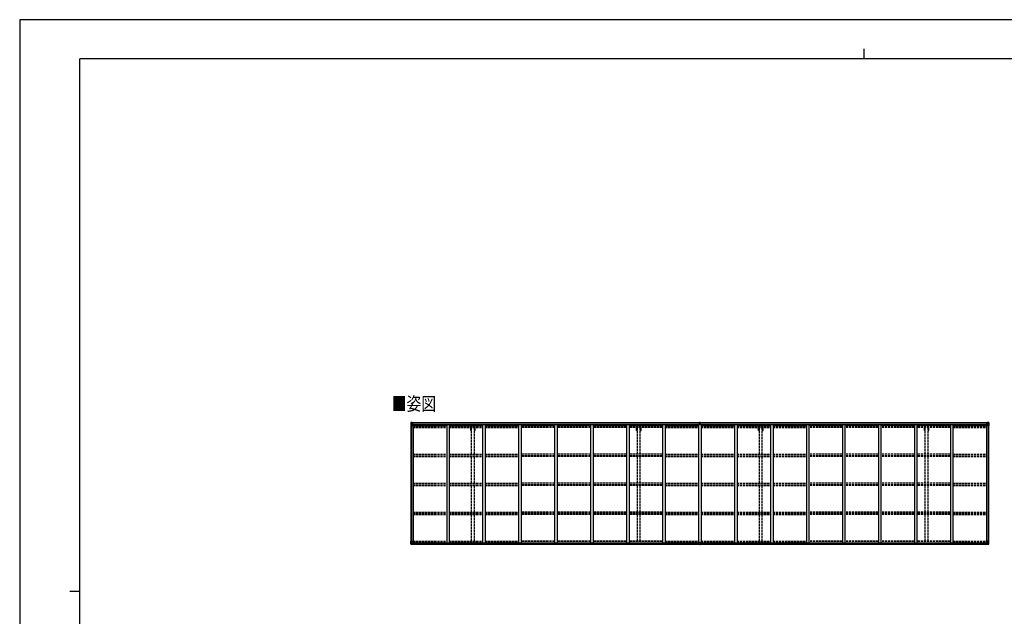
# Model space of a CAD drawing. Units: millimetres. Extents: x 0 to 33640, y 0 to 23760.
# Drawn here: x 0 to 19594, y 11880 to 23760 of the extents above; entities that cross this region are included whole.
import ezdxf

# ---------------------------------------------------------------- set-up
doc = ezdxf.new("R2010")
doc.units = ezdxf.units.MM
doc.linetypes.add('YHIDDEN_1', pattern=[4, 3, -1])
for name, color, linetype, lineweight in [('USER1', 3, 'Continuous', 13), ('YKK_13', 4, 'Continuous', 30), ('YKK_A1', 4, 'Continuous', 30), ('YKK_ZWAK', 7, 'Continuous', 30)]:
    doc.layers.add(name, color=color, linetype=linetype, lineweight=lineweight)
doc.styles.add('text-b', font='extslim2.shx', dxfattribs={"width": 0.8, "bigfont": 'extfont2.shx'})

msp = doc.modelspace()

# ---------------------------------------------------------------- linework, layer by layer
at = {"layer": 'YKK_13'}
for p, q in [((7784, 15737), (7784, 15676)), ((7784, 15737), (7784, 15737)), ((7784, 15676), (7787, 15676)), ((7785, 15738), (7794, 15739)), ((7785, 15738), (7785, 15738)), ((7785, 15738), (7785, 15738)), ((7794, 15738), (7786, 15738)), ((7787, 15737), (7787, 15737)), ((7787, 15676), (7787, 15737)), ((7787, 15703), (7792, 15715)), ((7787, 15703), (7794, 15703)), ((7787, 15676), (7817, 15676)), ((7791, 15734), (7788, 15737)), ((7792, 15730), (7794, 15730)), ((7792, 15717), (7792, 15730)), ((7794, 15717), (7792, 15717)), ((7794, 15739), (7806, 15739)), ((7806, 15739), (7794, 15738)), ((7794, 15730), (7806, 15730)), ((7794, 15717), (7806, 15717)), ((7794, 15717), (7794, 15717)), ((7794, 15703), (7818, 15703)), ((7797, 15724), (7797, 15725)), ((7797, 15725), (7798, 15725)), ((7798, 15724), (7797, 15724)), ((7799, 15726), (7799, 15727)), ((7799, 15727), (7800, 15727)), ((7799, 15722), (7799, 15723)), ((7800, 15722), (7799, 15722)), ((7800, 15727), (7800, 15726)), ((7800, 15723), (7800, 15722)), ((7801, 15725), (7801, 15725)), ((7801, 15725), (7801, 15724)), ((7801, 15724), (7801, 15724)), ((7805, 15730), (7806, 15730)), ((7813, 15740), (7806, 15739)), ((7806, 15739), (7813, 15739)), ((7806, 15713), (7806, 15739)), ((7808, 15734), (7806, 15734)), ((7808, 15730), (7806, 15730)), ((7808, 15717), (7806, 15717)), ((7807, 15713), (7817, 15711)), ((7807, 15712), (7807, 15713)), ((7817, 15711), (7807, 15712)), ((7813, 15738), (7808, 15738)), ((7808, 15738), (7808, 15713)), ((7813, 15738), (7808, 15738)), ((7816, 15734), (7808, 15734)), ((7808, 15734), (7808, 15732)), ((7816, 15734), (7808, 15734)), ((7808, 15733), (7808, 15733)), ((7808, 15733), (7816, 15733)), ((7808, 15732), (7808, 15732)), ((7808, 15732), (7808, 15732)), ((7823, 15732), (7808, 15732)), ((7808, 15732), (7808, 15732)), ((7818, 15732), (7808, 15732)), ((7808, 15732), (7812, 15732)), ((7812, 15728), (7808, 15728)), ((7812, 15720), (7808, 15720)), ((7812, 15712), (7812, 15732)), ((7813, 15739), (7813, 15740)), ((7813, 15738), (7813, 15739)), ((7813, 15738), (7813, 15738)), ((7813, 15738), (7813, 15737)), ((7816, 15733), (7816, 15735)), ((7817, 15711), (7817, 15711)), ((7818, 15738), (7820, 15737)), ((7818, 15738), (7818, 15737)), ((7818, 15738), (7818, 15738)), ((7818, 15734), (7823, 15734)), ((7818, 15732), (7818, 15734)), ((7818, 15732), (7824, 15733)), ((7818, 15732), (7818, 15732)), ((7818, 15711), (7822, 15711)), ((7818, 15677), (7818, 15711)), ((7822, 15710), (7818, 15710)), ((7823, 15699), (7818, 15699)), ((7822, 15711), (7822, 15710)), ((7823, 15711), (7822, 15711)), ((7822, 15710), (7823, 15710)), ((7823, 15735), (7823, 15734)), ((7823, 15734), (7824, 15734)), ((7823, 15695), (7823, 15711)), ((7824, 15734), (7824, 15735)), ((7824, 15734), (7824, 15733)), ((7824, 15732), (7824, 15733)), ((13526, 15708), (13533, 15708)), ((13526, 15707), (13526, 15708)), ((13533, 15707), (13526, 15707)), ((13526, 15706), (13526, 15707)), ((13526, 15706), (13533, 15706)), ((13533, 15706), (13526, 15706)), ((13526, 15706), (13526, 15706)), ((13526, 15695), (13526, 15706)), ((13528, 15739), (13532, 15739)), ((13528, 15736), (13528, 15739)), ((13528, 15734), (13528, 15736)), ((13533, 15736), (13528, 15736)), ((13529, 15733), (13533, 15733)), ((13529, 15732), (13529, 15733)), ((13529, 15732), (13533, 15731)), ((13529, 15728), (13529, 15732)), ((13529, 15728), (13533, 15728)), ((13529, 15720), (13529, 15728)), ((13529, 15720), (13533, 15720)), ((13529, 15708), (13529, 15720)), ((13532, 15739), (13534, 15739)), ((13533, 15733), (13533, 15736)), ((13534, 15736), (13533, 15736)), ((13533, 15733), (13533, 15723)), ((13533, 15723), (13536, 15723)), ((13533, 15716), (13533, 15723)), ((13533, 15716), (13536, 15716)), ((13533, 15706), (13533, 15716)), ((13533, 15706), (13536, 15706)), ((13533, 15699), (13533, 15706)), ((13533, 15699), (13536, 15699)), ((13533, 15699), (13533, 15695)), ((13534, 15739), (13541, 15739)), ((13534, 15739), (13534, 15736)), ((13541, 15736), (13534, 15736)), ((13536, 15733), (13540, 15733)), ((13536, 15733), (13536, 15723)), ((13536, 15731), (13540, 15731)), ((13536, 15728), (13540, 15728)), ((13536, 15716), (13536, 15723)), ((13536, 15720), (13540, 15720)), ((13536, 15706), (13536, 15716)), ((13536, 15708), (13543, 15708)), ((13543, 15707), (13536, 15707)), ((13536, 15699), (13536, 15706)), ((13536, 15706), (13543, 15706)), ((13543, 15706), (13536, 15706)), ((13536, 15699), (13536, 15695)), ((13540, 15731), (13540, 15733)), ((13540, 15728), (13540, 15731)), ((13540, 15720), (13540, 15728)), ((13540, 15708), (13540, 15720)), ((13541, 15739), (13541, 15736)), ((13541, 15734), (13541, 15736)), ((13543, 15708), (13543, 15707)), ((13543, 15706), (13543, 15707)), ((13543, 15706), (13543, 15706)), ((13543, 15695), (13543, 15706)), ((19244, 15734), (19244, 15735)), ((19245, 15734), (19244, 15734)), ((19244, 15734), (19244, 15733)), ((19250, 15732), (19244, 15733)), ((19244, 15732), (19244, 15733)), ((19245, 15735), (19245, 15734)), ((19250, 15734), (19245, 15734)), ((19245, 15732), (19260, 15732)), ((19246, 15711), (19247, 15711)), ((19246, 15695), (19246, 15711)), ((19247, 15710), (19246, 15710)), ((19246, 15699), (19250, 15699)), ((19247, 15711), (19247, 15710)), ((19251, 15711), (19247, 15711)), ((19247, 15710), (19250, 15710)), ((19250, 15738), (19249, 15737)), ((19250, 15738), (19251, 15738)), ((19250, 15732), (19250, 15734)), ((19250, 15732), (19260, 15732)), ((19250, 15732), (19250, 15732)), ((19250, 15677), (19250, 15711)), ((19274, 15703), (19250, 15703)), ((19251, 15738), (19251, 15737)), ((19261, 15713), (19251, 15711)), ((19251, 15711), (19261, 15712)), ((19251, 15711), (19251, 15711)), ((19281, 15676), (19251, 15676)), ((19252, 15733), (19252, 15735)), ((19252, 15734), (19260, 15734)), ((19252, 15734), (19260, 15734)), ((19260, 15733), (19252, 15733)), ((19256, 15740), (19262, 15739)), ((19256, 15739), (19256, 15740)), ((19262, 15739), (19256, 15739)), ((19256, 15738), (19256, 15739)), ((19256, 15738), (19261, 15738)), ((19256, 15738), (19261, 15738)), ((19256, 15738), (19256, 15738)), ((19256, 15738), (19256, 15737)), ((19257, 15712), (19257, 15732)), ((19260, 15732), (19257, 15732)), ((19257, 15728), (19261, 15728)), ((19257, 15720), (19261, 15720)), ((19260, 15734), (19260, 15732)), ((19260, 15733), (19261, 15733)), ((19260, 15732), (19260, 15732)), ((19260, 15732), (19260, 15732)), ((19260, 15732), (19260, 15732)), ((19261, 15738), (19261, 15713)), ((19261, 15734), (19262, 15734)), ((19261, 15730), (19262, 15730)), ((19261, 15717), (19262, 15717)), ((19261, 15712), (19261, 15713)), ((19262, 15713), (19262, 15739)), ((19274, 15739), (19262, 15739)), ((19262, 15739), (19274, 15738)), ((19263, 15730), (19262, 15730)), ((19274, 15730), (19262, 15730)), ((19274, 15717), (19262, 15717)), ((19268, 15725), (19267, 15725)), ((19267, 15725), (19267, 15724)), ((19267, 15724), (19268, 15724)), ((19270, 15727), (19269, 15727)), ((19269, 15727), (19269, 15726)), ((19269, 15723), (19269, 15722)), ((19269, 15722), (19270, 15722)), ((19270, 15726), (19270, 15727)), ((19270, 15722), (19270, 15723)), ((19271, 15724), (19271, 15725)), ((19271, 15725), (19271, 15725)), ((19271, 15724), (19271, 15724)), ((19283, 15738), (19274, 15739)), ((19274, 15738), (19282, 15738)), ((19276, 15730), (19274, 15730)), ((19274, 15717), (19274, 15717)), ((19274, 15717), (19276, 15717)), ((19281, 15703), (19274, 15703)), ((19276, 15717), (19276, 15730)), ((19277, 15734), (19280, 15737)), ((19281, 15703), (19277, 15715)), ((19281, 15737), (19281, 15737)), ((19281, 15676), (19281, 15737)), ((19284, 15676), (19281, 15676)), ((19283, 15738), (19283, 15738)), ((19283, 15738), (19283, 15738)), ((19284, 15737), (19284, 15676)), ((19284, 15737), (19284, 15737)), ((7784, 13377), (7817, 13377)), ((7784, 13316), (7784, 13377)), ((7787, 13377), (7787, 13317)), ((7787, 13350), (7794, 13350)), ((7787, 13350), (7792, 13338)), ((7792, 13337), (7792, 13323)), ((7794, 13337), (7792, 13337)), ((7794, 13350), (7818, 13350)), ((7794, 13337), (7794, 13337)), ((7806, 13337), (7794, 13337)), ((7797, 13329), (7797, 13330)), ((7797, 13330), (7798, 13330)), ((7798, 13329), (7797, 13329)), ((7799, 13331), (7800, 13331)), ((7799, 13331), (7799, 13331)), ((7799, 13327), (7799, 13328)), ((7800, 13327), (7799, 13327)), ((7800, 13331), (7800, 13331)), ((7800, 13328), (7800, 13327)), ((7801, 13330), (7801, 13330)), ((7801, 13330), (7801, 13329)), ((7801, 13329), (7801, 13329)), ((7806, 13341), (7813, 13341)), ((7806, 13341), (7806, 13314)), ((7817, 13343), (7807, 13341)), ((7807, 13341), (7807, 13341)), ((7810, 13341), (7817, 13342)), ((7813, 13341), (7822, 13341)), ((7817, 13342), (7817, 13343)), ((7818, 13376), (7818, 13343)), ((7823, 13340), (7823, 13320)), ((13518, 13319), (13518, 13351)), ((13550, 13352), (13519, 13352)), ((13551, 13319), (13551, 13351)), ((19246, 13340), (19246, 13320)), ((19256, 13341), (19247, 13341)), ((19250, 13376), (19250, 13343)), ((19274, 13350), (19250, 13350)), ((19284, 13377), (19251, 13377)), ((19251, 13343), (19261, 13341)), ((19251, 13342), (19251, 13343)), ((19259, 13341), (19251, 13342)), ((19262, 13341), (19256, 13341)), ((19261, 13341), (19261, 13341)), ((19262, 13341), (19262, 13314)), ((19262, 13337), (19274, 13337)), ((19268, 13330), (19267, 13330)), ((19267, 13330), (19267, 13329)), ((19267, 13329), (19268, 13329)), ((19270, 13331), (19269, 13331)), ((19269, 13331), (19269, 13331)), ((19269, 13328), (19269, 13327)), ((19269, 13327), (19270, 13327)), ((19270, 13331), (19270, 13331)), ((19270, 13327), (19270, 13328)), ((19271, 13329), (19271, 13330)), ((19271, 13330), (19271, 13330)), ((19271, 13329), (19271, 13329)), ((19281, 13350), (19274, 13350)), ((19274, 13337), (19274, 13337)), ((19274, 13337), (19276, 13337)), ((19276, 13337), (19276, 13323)), ((19281, 13350), (19277, 13338)), ((19281, 13377), (19281, 13317)), ((19284, 13316), (19284, 13377)), ((7785, 13315), (7794, 13315)), ((7785, 13315), (7785, 13315)), ((7794, 13315), (7786, 13315)), ((7787, 13316), (7787, 13317)), ((7791, 13320), (7788, 13316)), ((7792, 13323), (7794, 13323)), ((7794, 13323), (7806, 13323)), ((7794, 13315), (7813, 13314)), ((7806, 13314), (7794, 13315)), ((7823, 13320), (7813, 13320)), ((7813, 13314), (7813, 13320)), ((7822, 13319), (7813, 13319)), ((7823, 13320), (7823, 13320)), ((13518, 13319), (13518, 13319)), ((13528, 13318), (13519, 13318)), ((13528, 13313), (13528, 13318)), ((13534, 13313), (13528, 13313)), ((13534, 13313), (13541, 13313)), ((13541, 13313), (13541, 13318)), ((13541, 13318), (13550, 13318)), ((13551, 13319), (13551, 13319)), ((19246, 13320), (19246, 13320)), ((19246, 13320), (19256, 13320)), ((19247, 13319), (19256, 13319)), ((19256, 13314), (19256, 13320)), ((19274, 13315), (19256, 13314)), ((19274, 13323), (19262, 13323)), ((19262, 13314), (19274, 13315)), ((19276, 13323), (19274, 13323)), ((19283, 13315), (19274, 13315)), ((19274, 13315), (19282, 13315)), ((19277, 13320), (19280, 13316)), ((19281, 13316), (19281, 13317)), ((19283, 13315), (19283, 13315))]:
    msp.add_line(p, q, dxfattribs=at)
for centre in [(7799, 15724), (19269, 15724), (7799, 13329), (19269, 13329)]:
    msp.add_circle(centre, 5.3, dxfattribs=at)
for centre, radius, start, end in [((7785, 15737), 0.999, 93.4424, 179.9508), ((7785, 15737), 1, 93.5002, 180.0008), ((7785, 15737), 0.999, 93.4424, 179.9508), ((7786, 15751), 12.7, 269.2447, 275.1031), ((7788, 15737), 1.28, 131.1783, 182.459), ((7798, 15726), 0.96, 270, 0), ((7798, 15723), 0.96, 0, 90), ((7801, 15726), 0.96, 180, 270), ((7801, 15723), 0.96, 90, 180), ((7807, 15714), 0.937, 182.3221, 263.2677), ((7807, 15713), 0.937, 182.3221, 263.2677), ((7808, 15735), 0.5, 180.0011, 270.0011), ((7808, 15735), 0.5, 179.998, 269.9969), ((7808, 15732), 0.513, 91.8803, 181.0471), ((7808, 15732), 0.5, 90.529, 180.0446), ((7817, 15710), 0.937, 2.3221, 83.2677), ((7817, 15710), 0.937, 2.3221, 83.2677), ((7817, 15677), 1, 270, 0), ((7823, 15740), 7.69, 268.97, 276.4343), ((13529, 15734), 1, 180, 270), ((13540, 15734), 1, 270, 0), ((19245, 15740), 7.69, 263.5657, 271.03), ((19251, 15710), 0.937, 96.7323, 177.6779), ((19251, 15710), 0.937, 96.7323, 177.6779), ((19251, 15677), 1, 180, 270), ((19260, 15735), 0.5, 269.9989, 359.9989), ((19260, 15735), 0.5, 270.0031, 0.002), ((19260, 15732), 0.513, 358.9529, 88.1197), ((19260, 15732), 0.5, 359.9554, 89.471), ((19261, 15714), 0.937, 276.7323, 357.6779), ((19261, 15713), 0.937, 276.7323, 357.6779), ((19268, 15726), 0.96, 270, 0), ((19268, 15723), 0.96, 0, 90), ((19271, 15726), 0.96, 180, 270), ((19271, 15723), 0.96, 90, 180), ((19280, 15737), 1.28, 357.541, 48.8217), ((19282, 15751), 12.7, 264.8969, 270.7553), ((19283, 15737), 0.999, 0.0492, 86.5576), ((19283, 15737), 1, 359.9992, 86.4998), ((19283, 15737), 0.999, 0.0492, 86.5576), ((7798, 13331), 0.96, 270, 0), ((7798, 13328), 0.96, 0, 90), ((7801, 13331), 0.96, 180, 270), ((7801, 13328), 0.96, 90, 180), ((7807, 13340), 0.937, 96.7323, 129.066), ((7817, 13376), 1, 0, 90), ((7817, 13344), 0.937, 276.7323, 357.6779), ((7817, 13343), 0.937, 276.7323, 357.6779), ((13519, 13351), 1, 90, 180), ((13550, 13351), 1, 0, 90), ((19251, 13376), 1, 90, 180), ((19251, 13344), 0.937, 182.3221, 263.2677), ((19251, 13343), 0.937, 182.3221, 263.2677), ((19261, 13340), 0.937, 50.934, 83.2677), ((19268, 13331), 0.96, 270, 0), ((19268, 13328), 0.96, 0, 90), ((19271, 13331), 0.96, 180, 270), ((19271, 13328), 0.96, 90, 180), ((7785, 13316), 0.999, 180.0492, 266.5576), ((7785, 13316), 1, 179.9992, 266.4998), ((7785, 13316), 0.999, 180.0492, 266.5576), ((7786, 13303), 12.7, 84.8969, 90.7553), ((7788, 13316), 1.28, 177.541, 228.8217), ((19280, 13316), 1.28, 311.1783, 2.459), ((19282, 13303), 12.7, 89.2447, 95.1031), ((19283, 13316), 0.999, 273.4424, 359.9508), ((19283, 13316), 1, 273.5002, 0.0008), ((19283, 13316), 0.999, 273.4424, 359.9508)]:
    msp.add_arc(centre, radius, start, end, dxfattribs=at)
at = {"layer": 'YKK_13', "extrusion": (0, 0, -1)}
for centre, major_axis, ratio, start_param, end_param in [((7787, 15738), (2, 0.12), 0.060933, 2.071256, 3.14534), ((7986, 15750), (201, 12), 0.060933, 3.14534, 3.145839), ((7787, 15735), (-0.02, 3), 0.466854, 0.125683, 0.759696), ((7788, 15706), (0.85, 2.32), 0.403757, 3.00878, 3.974439), ((7789, 15730), (0.03, 5), 0.573921, 0.767272, 1.551125), ((7790, 15717), (0, 3), 0.468246, 1.577288, 2.012794), ((7712, 15730), (81.7, 0), 0.061163, 6.282413, 6.283185), ((19247, 13340), (-1, -0.021), 0.906239, 0.018705, 1.589501), ((19278, 13337), (0, -3), 0.468246, 1.577288, 2.012794), ((19280, 13348), (-0.85, -2.32), 0.403757, 3.00878, 3.974439), ((13550, 13319), (-1, -0.012), 0.707053, 3.204482, 4.721114), ((19247, 13320), (-1, 0.012), 0.707053, 4.703664, 6.124411), ((19356, 13323), (-81.7, 0), 0.061163, 6.282413, 6.283185), ((19279, 13323), (-0.03, -5), 0.573921, 0.767272, 1.551125), ((19281, 13318), (0.02, -3), 0.466854, 0.125683, 0.759696), ((19281, 13315), (-2, -0.12), 0.060933, 2.071256, 3.14534), ((19082, 13303), (-201, -12), 0.060933, 3.14534, 3.145839)]:
    msp.add_ellipse(centre, major_axis=major_axis, ratio=ratio, start_param=start_param, end_param=end_param, dxfattribs=at)
at = {"layer": 'YKK_13'}
for centre, major_axis, ratio, start_param, end_param in [((13533, 15736), (0.18, -2.99), 0.008711, 3.141593, 4.711324), ((13361, 15726), (172, 11), 0.017422, 6.282119, 6.283185), ((19356, 15730), (-81.7, 0), 0.061163, 6.282413, 6.283185), ((19279, 15730), (-0.03, 5), 0.573921, 0.767272, 1.551125), ((19278, 15717), (0, 3), 0.468246, 1.577288, 2.012794), ((19281, 15735), (0.02, 3), 0.466854, 0.125683, 0.759696), ((19280, 15706), (-0.85, 2.32), 0.403757, 3.00878, 3.974439), ((19281, 15738), (-2, 0.12), 0.060933, 2.071256, 3.14534), ((19082, 15750), (-201, 12), 0.060933, 3.14534, 3.145839), ((7788, 13348), (0.85, -2.32), 0.403757, 3.00878, 3.974439), ((7790, 13337), (0, -3), 0.468246, 1.577288, 2.012794), ((7822, 13340), (1, -0.021), 0.906239, 0.018705, 1.589501), ((7787, 13315), (2, -0.12), 0.060933, 2.071256, 3.14534), ((7986, 13303), (201, -12), 0.060933, 3.14534, 3.145839), ((7787, 13318), (-0.02, -3), 0.466854, 0.125683, 0.759696), ((7789, 13323), (0.03, -5), 0.573921, 0.767272, 1.551125), ((7712, 13323), (81.7, 0), 0.061163, 6.282413, 6.283185), ((7822, 13320), (1, 0.012), 0.707053, 4.703664, 6.124411), ((13519, 13319), (1, -0.012), 0.707053, 3.204482, 4.721114)]:
    msp.add_ellipse(centre, major_axis=major_axis, ratio=ratio, start_param=start_param, end_param=end_param, dxfattribs=at)
at = {"layer": 'YKK_A1'}
for p, q in [((7786, 15676), (7786, 13377)), ((7796, 15676), (7796, 13377)), ((7808, 15737), (13528, 15737)), ((7808, 15735), (13528, 15735)), ((7831, 15695), (7818, 15695)), ((7831, 15695), (7831, 13341)), ((7831, 15681), (8497, 15681)), ((7839, 15681), (7839, 15697)), ((7839, 15697), (13502, 15697)), ((8497, 15697), (8497, 13341)), ((8547, 15697), (8547, 13341)), ((8547, 15681), (9213, 15681)), ((9213, 15697), (9213, 13341)), ((9263, 15697), (9263, 13341)), ((9263, 15681), (9929, 15681)), ((9929, 15697), (9929, 13341)), ((9979, 15697), (9979, 13341)), ((10645, 15681), (9979, 15681)), ((10645, 15697), (10645, 13341)), ((10695, 15697), (10695, 13341)), ((11361, 15681), (10695, 15681)), ((11361, 15697), (11361, 13341)), ((11411, 15697), (11411, 13341)), ((12077, 15681), (11411, 15681)), ((12077, 15697), (12077, 13341)), ((12127, 15697), (12127, 13341)), ((12793, 15681), (12127, 15681)), ((12793, 15697), (12793, 13341)), ((12843, 15697), (12843, 13341)), ((12843, 15681), (13509, 15681)), ((13502, 15681), (13502, 15697)), ((13509, 15695), (13509, 13341)), ((13559, 15695), (13509, 15695)), ((13541, 15737), (19261, 15737)), ((13541, 15735), (19261, 15735)), ((13559, 15695), (13559, 13341)), ((13559, 15681), (14225, 15681)), ((13567, 15681), (13567, 15697)), ((13567, 15697), (19230, 15697)), ((14225, 15697), (14225, 13341)), ((14275, 15697), (14275, 13341)), ((14275, 15681), (14941, 15681)), ((14941, 15697), (14941, 13341)), ((14991, 15697), (14991, 13341)), ((14991, 15681), (15657, 15681)), ((15657, 15697), (15657, 13341)), ((15707, 15697), (15707, 13341)), ((16373, 15681), (15707, 15681)), ((16373, 15697), (16373, 13341)), ((16423, 15697), (16423, 13341)), ((17089, 15681), (16423, 15681)), ((17089, 15697), (17089, 13341)), ((17139, 15697), (17139, 13341)), ((17805, 15681), (17139, 15681)), ((17805, 15697), (17805, 13341)), ((17855, 15697), (17855, 13341)), ((18521, 15681), (17855, 15681)), ((18521, 15697), (18521, 13341)), ((18571, 15697), (18571, 13341)), ((18571, 15681), (19237, 15681)), ((19230, 15681), (19230, 15697)), ((19237, 15695), (19237, 13341)), ((19237, 15695), (19250, 15695)), ((19272, 15676), (19272, 13377)), ((19282, 15676), (19282, 13377)), ((7811, 13341), (13518, 13341)), ((7823, 13339), (13518, 13339)), ((13551, 13341), (19257, 13341)), ((13551, 13339), (19246, 13339)), ((7813, 13315), (13528, 13315)), ((7823, 13323), (13518, 13323)), ((13541, 13315), (19256, 13315)), ((13551, 13323), (19246, 13323))]:
    msp.add_line(p, q, dxfattribs=at)
at = {"layer": 'YKK_A1', "linetype": 'YHIDDEN_1', "ltscale": 15}
for p, q in [((7831, 15673), (8497, 15673)), ((7831, 15665), (8497, 15665)), ((7831, 15661), (8497, 15661)), ((7831, 15656), (8497, 15656)), ((7831, 15643), (8497, 15643)), ((8547, 15673), (9213, 15673)), ((8547, 15665), (9213, 15665)), ((8547, 15661), (9213, 15661)), ((8547, 15656), (9213, 15656)), ((8547, 15643), (9213, 15643)), ((8975, 15581), (8975, 15643)), ((8975, 15581), (8993, 15581)), ((8993, 15107), (8993, 15643)), ((9048, 15107), (9048, 15643)), ((9048, 15581), (9065, 15581)), ((9065, 15581), (9065, 15643)), ((9263, 15673), (9929, 15673)), ((9263, 15665), (9929, 15665)), ((9263, 15661), (9929, 15661)), ((9263, 15656), (9929, 15656)), ((9263, 15643), (9929, 15643)), ((10645, 15673), (9979, 15673)), ((10645, 15665), (9979, 15665)), ((10645, 15661), (9979, 15661)), ((10645, 15656), (9979, 15656)), ((10645, 15643), (9979, 15643)), ((11361, 15673), (10695, 15673)), ((11361, 15665), (10695, 15665)), ((11361, 15661), (10695, 15661)), ((11361, 15656), (10695, 15656)), ((11361, 15643), (10695, 15643)), ((12077, 15673), (11411, 15673)), ((12077, 15665), (11411, 15665)), ((12077, 15661), (11411, 15661)), ((12077, 15656), (11411, 15656)), ((12077, 15643), (11411, 15643)), ((12793, 15673), (12127, 15673)), ((12793, 15665), (12127, 15665)), ((12793, 15661), (12127, 15661)), ((12793, 15656), (12127, 15656)), ((12793, 15643), (12127, 15643)), ((12275, 15581), (12275, 15643)), ((12275, 15581), (12293, 15581)), ((12293, 15107), (12293, 15643)), ((12348, 15107), (12348, 15643)), ((12348, 15581), (12365, 15581)), ((12365, 15581), (12365, 15643)), ((12843, 15673), (13509, 15673)), ((12843, 15665), (13509, 15665)), ((12843, 15661), (13509, 15661)), ((12843, 15656), (13509, 15656)), ((12843, 15643), (13509, 15643)), ((13559, 15673), (14225, 15673)), ((13559, 15665), (14225, 15665)), ((13559, 15661), (14225, 15661)), ((13559, 15656), (14225, 15656)), ((13559, 15643), (14225, 15643)), ((14275, 15673), (14941, 15673)), ((14275, 15665), (14941, 15665)), ((14275, 15661), (14941, 15661)), ((14275, 15656), (14941, 15656)), ((14275, 15643), (14941, 15643)), ((14703, 15581), (14703, 15643)), ((14703, 15581), (14721, 15581)), ((14721, 15107), (14721, 15643)), ((14776, 15107), (14776, 15643)), ((14776, 15581), (14793, 15581)), ((14793, 15581), (14793, 15643)), ((14991, 15673), (15657, 15673)), ((14991, 15665), (15657, 15665)), ((14991, 15661), (15657, 15661)), ((14991, 15656), (15657, 15656)), ((14991, 15643), (15657, 15643)), ((16373, 15673), (15707, 15673)), ((16373, 15665), (15707, 15665)), ((16373, 15661), (15707, 15661)), ((16373, 15656), (15707, 15656)), ((16373, 15643), (15707, 15643)), ((17089, 15673), (16423, 15673)), ((17089, 15665), (16423, 15665)), ((17089, 15661), (16423, 15661)), ((17089, 15656), (16423, 15656)), ((17089, 15643), (16423, 15643)), ((17805, 15673), (17139, 15673)), ((17805, 15665), (17139, 15665)), ((17805, 15661), (17139, 15661)), ((17805, 15656), (17139, 15656)), ((17805, 15643), (17139, 15643)), ((18521, 15673), (17855, 15673)), ((18521, 15665), (17855, 15665)), ((18521, 15661), (17855, 15661)), ((18521, 15656), (17855, 15656)), ((18521, 15643), (17855, 15643)), ((18003, 15581), (18003, 15643)), ((18003, 15581), (18021, 15581)), ((18021, 15107), (18021, 15643)), ((18076, 15107), (18076, 15643)), ((18076, 15581), (18093, 15581)), ((18093, 15581), (18093, 15643)), ((18571, 15673), (19237, 15673)), ((18571, 15665), (19237, 15665)), ((18571, 15661), (19237, 15661)), ((18571, 15656), (19237, 15656)), ((18571, 15643), (19237, 15643)), ((7831, 15107), (8497, 15107)), ((8547, 15107), (9213, 15107)), ((9263, 15107), (9929, 15107)), ((10645, 15107), (9979, 15107)), ((11361, 15107), (10695, 15107)), ((12077, 15107), (11411, 15107)), ((12793, 15107), (12127, 15107)), ((12843, 15107), (13509, 15107)), ((13559, 15107), (14225, 15107)), ((14275, 15107), (14941, 15107)), ((14991, 15107), (15657, 15107)), ((16373, 15107), (15707, 15107)), ((17089, 15107), (16423, 15107)), ((17805, 15107), (17139, 15107)), ((18521, 15107), (17855, 15107)), ((18571, 15107), (19237, 15107)), ((7831, 15077), (8497, 15077)), ((7831, 15073), (8497, 15073)), ((7831, 15060), (8497, 15060)), ((8547, 15077), (9213, 15077)), ((8547, 15073), (9213, 15073)), ((8547, 15060), (9213, 15060)), ((8993, 14531), (8993, 15060)), ((9048, 14531), (9048, 15060)), ((9263, 15077), (9929, 15077)), ((9263, 15073), (9929, 15073)), ((9263, 15060), (9929, 15060)), ((10645, 15077), (9979, 15077)), ((10645, 15073), (9979, 15073)), ((10645, 15060), (9979, 15060)), ((11361, 15077), (10695, 15077)), ((11361, 15073), (10695, 15073)), ((11361, 15060), (10695, 15060)), ((12077, 15077), (11411, 15077)), ((12077, 15073), (11411, 15073)), ((12077, 15060), (11411, 15060)), ((12793, 15077), (12127, 15077)), ((12793, 15073), (12127, 15073)), ((12793, 15060), (12127, 15060)), ((12293, 14531), (12293, 15060)), ((12348, 14531), (12348, 15060)), ((12843, 15077), (13509, 15077)), ((12843, 15073), (13509, 15073)), ((12843, 15060), (13509, 15060)), ((13559, 15077), (14225, 15077)), ((13559, 15073), (14225, 15073)), ((13559, 15060), (14225, 15060)), ((14275, 15077), (14941, 15077)), ((14275, 15073), (14941, 15073)), ((14275, 15060), (14941, 15060)), ((14721, 14531), (14721, 15060)), ((14776, 14531), (14776, 15060)), ((14991, 15077), (15657, 15077)), ((14991, 15073), (15657, 15073)), ((14991, 15060), (15657, 15060)), ((16373, 15077), (15707, 15077)), ((16373, 15073), (15707, 15073)), ((16373, 15060), (15707, 15060)), ((17089, 15077), (16423, 15077)), ((17089, 15073), (16423, 15073)), ((17089, 15060), (16423, 15060)), ((17805, 15077), (17139, 15077)), ((17805, 15073), (17139, 15073)), ((17805, 15060), (17139, 15060)), ((18521, 15077), (17855, 15077)), ((18521, 15073), (17855, 15073)), ((18521, 15060), (17855, 15060)), ((18021, 14531), (18021, 15060)), ((18076, 14531), (18076, 15060)), ((18571, 15077), (19237, 15077)), ((18571, 15073), (19237, 15073)), ((18571, 15060), (19237, 15060)), ((7831, 14531), (8497, 14531)), ((7831, 14501), (8497, 14501)), ((8547, 14531), (9213, 14531)), ((8547, 14501), (9213, 14501)), ((9263, 14531), (9929, 14531)), ((9263, 14501), (9929, 14501)), ((10645, 14531), (9979, 14531)), ((10645, 14501), (9979, 14501)), ((11361, 14531), (10695, 14531)), ((11361, 14501), (10695, 14501)), ((12077, 14531), (11411, 14531)), ((12077, 14501), (11411, 14501)), ((12793, 14531), (12127, 14531)), ((12793, 14501), (12127, 14501)), ((12843, 14531), (13509, 14531)), ((12843, 14501), (13509, 14501)), ((13559, 14531), (14225, 14531)), ((13559, 14501), (14225, 14501)), ((14275, 14531), (14941, 14531)), ((14275, 14501), (14941, 14501)), ((14991, 14531), (15657, 14531)), ((14991, 14501), (15657, 14501)), ((16373, 14531), (15707, 14531)), ((16373, 14501), (15707, 14501)), ((17089, 14531), (16423, 14531)), ((17089, 14501), (16423, 14501)), ((17805, 14531), (17139, 14531)), ((17805, 14501), (17139, 14501)), ((18521, 14531), (17855, 14531)), ((18521, 14501), (17855, 14501)), ((18571, 14531), (19237, 14531)), ((18571, 14501), (19237, 14501)), ((7831, 14497), (8497, 14497)), ((7831, 14484), (8497, 14484)), ((8547, 14497), (9213, 14497)), ((8547, 14484), (9213, 14484)), ((8993, 13955), (8993, 14482)), ((9048, 13955), (9048, 14482)), ((9263, 14497), (9929, 14497)), ((9263, 14484), (9929, 14484)), ((10645, 14497), (9979, 14497)), ((10645, 14484), (9979, 14484)), ((11361, 14497), (10695, 14497)), ((11361, 14484), (10695, 14484)), ((12077, 14497), (11411, 14497)), ((12077, 14484), (11411, 14484)), ((12793, 14497), (12127, 14497)), ((12793, 14484), (12127, 14484)), ((12293, 13955), (12293, 14482)), ((12348, 13955), (12348, 14482)), ((12843, 14497), (13509, 14497)), ((12843, 14484), (13509, 14484)), ((13559, 14497), (14225, 14497)), ((13559, 14484), (14225, 14484)), ((14275, 14497), (14941, 14497)), ((14275, 14484), (14941, 14484)), ((14721, 13955), (14721, 14482)), ((14776, 13955), (14776, 14482)), ((14991, 14497), (15657, 14497)), ((14991, 14484), (15657, 14484)), ((16373, 14497), (15707, 14497)), ((16373, 14484), (15707, 14484)), ((17089, 14497), (16423, 14497)), ((17089, 14484), (16423, 14484)), ((17805, 14497), (17139, 14497)), ((17805, 14484), (17139, 14484)), ((18521, 14497), (17855, 14497)), ((18521, 14484), (17855, 14484)), ((18021, 13955), (18021, 14482)), ((18076, 13955), (18076, 14482)), ((18571, 14497), (19237, 14497)), ((18571, 14484), (19237, 14484)), ((7831, 13955), (8497, 13955)), ((7831, 13925), (8497, 13925)), ((7831, 13921), (8497, 13921)), ((8547, 13955), (9213, 13955)), ((8547, 13925), (9213, 13925)), ((8547, 13921), (9213, 13921)), ((9263, 13955), (9929, 13955)), ((9263, 13925), (9929, 13925)), ((9263, 13921), (9929, 13921)), ((10645, 13955), (9979, 13955)), ((10645, 13925), (9979, 13925)), ((10645, 13921), (9979, 13921)), ((11361, 13955), (10695, 13955)), ((11361, 13925), (10695, 13925)), ((11361, 13921), (10695, 13921)), ((12077, 13955), (11411, 13955)), ((12077, 13925), (11411, 13925)), ((12077, 13921), (11411, 13921)), ((12793, 13955), (12127, 13955)), ((12793, 13925), (12127, 13925)), ((12793, 13921), (12127, 13921)), ((12843, 13955), (13509, 13955)), ((12843, 13925), (13509, 13925)), ((12843, 13921), (13509, 13921)), ((13559, 13955), (14225, 13955)), ((13559, 13925), (14225, 13925)), ((13559, 13921), (14225, 13921)), ((14275, 13955), (14941, 13955)), ((14275, 13925), (14941, 13925)), ((14275, 13921), (14941, 13921)), ((14991, 13955), (15657, 13955)), ((14991, 13925), (15657, 13925)), ((14991, 13921), (15657, 13921)), ((16373, 13955), (15707, 13955)), ((16373, 13925), (15707, 13925)), ((16373, 13921), (15707, 13921)), ((17089, 13955), (16423, 13955)), ((17089, 13925), (16423, 13925)), ((17089, 13921), (16423, 13921)), ((17805, 13955), (17139, 13955)), ((17805, 13925), (17139, 13925)), ((17805, 13921), (17139, 13921)), ((18521, 13955), (17855, 13955)), ((18521, 13925), (17855, 13925)), ((18521, 13921), (17855, 13921)), ((18571, 13955), (19237, 13955)), ((18571, 13925), (19237, 13925)), ((18571, 13921), (19237, 13921)), ((7831, 13908), (8497, 13908)), ((8547, 13908), (9213, 13908)), ((8993, 13377), (8993, 13906)), ((9048, 13377), (9048, 13906)), ((9263, 13908), (9929, 13908)), ((10645, 13908), (9979, 13908)), ((11361, 13908), (10695, 13908)), ((12077, 13908), (11411, 13908)), ((12793, 13908), (12127, 13908)), ((12293, 13377), (12293, 13906)), ((12348, 13377), (12348, 13906)), ((12843, 13908), (13509, 13908)), ((13559, 13908), (14225, 13908)), ((14275, 13908), (14941, 13908)), ((14721, 13377), (14721, 13906)), ((14776, 13377), (14776, 13906)), ((14991, 13908), (15657, 13908)), ((16373, 13908), (15707, 13908)), ((17089, 13908), (16423, 13908)), ((17805, 13908), (17139, 13908)), ((18521, 13908), (17855, 13908)), ((18021, 13377), (18021, 13906)), ((18076, 13377), (18076, 13906)), ((18571, 13908), (19237, 13908)), ((7831, 13377), (8497, 13377)), ((7831, 13369), (8497, 13369)), ((8547, 13377), (9213, 13377)), ((8547, 13369), (9213, 13369)), ((9263, 13377), (9929, 13377)), ((9263, 13369), (9929, 13369)), ((10645, 13377), (9979, 13377)), ((10645, 13369), (9979, 13369)), ((11361, 13377), (10695, 13377)), ((11361, 13369), (10695, 13369)), ((12077, 13377), (11411, 13377)), ((12077, 13369), (11411, 13369)), ((12793, 13377), (12127, 13377)), ((12793, 13369), (12127, 13369)), ((12843, 13377), (13509, 13377)), ((12843, 13369), (13509, 13369)), ((13559, 13377), (14225, 13377)), ((13559, 13369), (14225, 13369)), ((14275, 13377), (14941, 13377)), ((14275, 13369), (14941, 13369)), ((14991, 13377), (15657, 13377)), ((14991, 13369), (15657, 13369)), ((16373, 13377), (15707, 13377)), ((16373, 13369), (15707, 13369)), ((17089, 13377), (16423, 13377)), ((17089, 13369), (16423, 13369)), ((17805, 13377), (17139, 13377)), ((17805, 13369), (17139, 13369)), ((18521, 13377), (17855, 13377)), ((18521, 13369), (17855, 13369)), ((18571, 13377), (19237, 13377)), ((18571, 13369), (19237, 13369))]:
    msp.add_line(p, q, dxfattribs=at)
at = {"layer": 'YKK_ZWAK'}
for p, q in [((33640, 23760), (0, 23760)), ((0, 23760), (0, 0)), ((16800, 23180), (16800, 22980)), ((32400, 22980), (1200, 22980)), ((1200, 1780), (1200, 22980)), ((1000, 12380), (1200, 12380))]:
    msp.add_line(p, q, dxfattribs=at)

# ---------------------------------------------------------------- texts
at = {"layer": 'USER1', "style": 'text-b', "width": 0.8}
msp.add_text('■姿図', height=270, dxfattribs=at).set_placement((7403, 15978))

doc.saveas('drawing.dxf')
